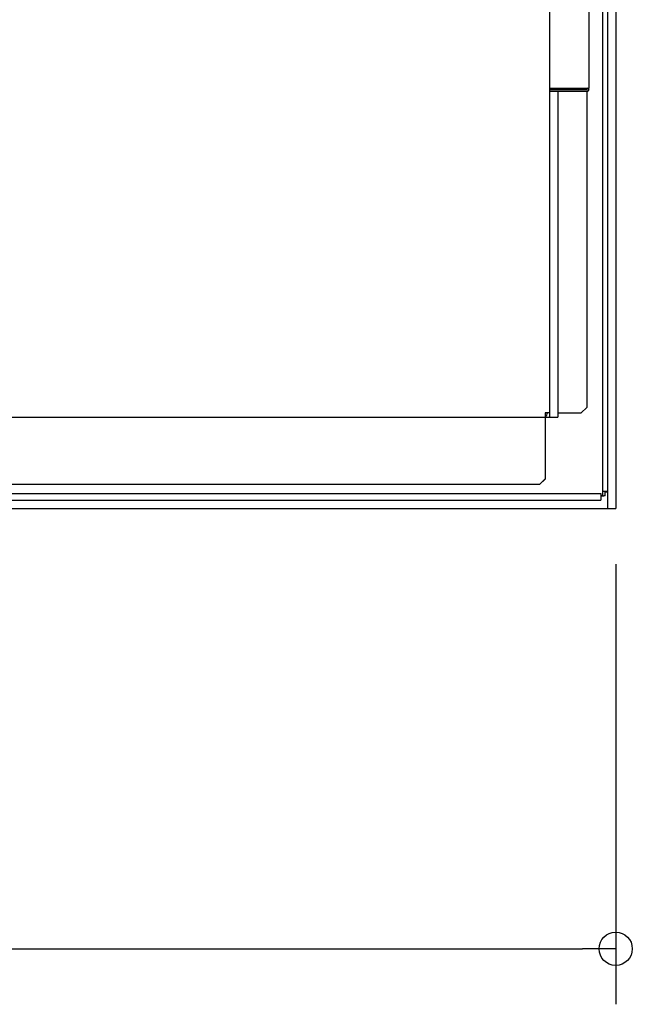
# Model space of a CAD drawing. Extents: x -936 to 1121, y -771 to 823.
# Drawn here: x 67 to 288, y -771 to -417 of the extents above; entities that cross this region are included whole.
import ezdxf

# ---------------------------------------------------------------- set-up
doc = ezdxf.new("R2010")
doc.units = 0
doc.header["$LTSCALE"] = 20
doc.header["$PDMODE"] = 3
doc.header["$PDSIZE"] = -2
doc.layers.get('DEFPOINTS').update_dxf_attribs({"linetype": 'CONTINUOUS'})
for name, color, linetype in [('DETAIL', 5, 'CONTINUOUS'), ('OUTLINE', 3, 'CONTINUOUS'), ('SIZE', 30, 'CONTINUOUS')]:
    doc.layers.add(name, color=color, linetype=linetype)

msp = doc.modelspace()

# ---------------------------------------------------------------- linework, layer by layer
at = {"layer": 'DEFPOINTS', "color": 30, "linetype": 'CONTINUOUS'}
for p in [(281.6, -592.87), (281.6, -592.87), (281.6, -751.45)]:
    msp.add_point(p, dxfattribs=at)
at = {"layer": 'DETAIL', "color": 5, "linetype": 'CONTINUOUS'}
for p, q in [((281.6, -94.77), (281.6, -592.87)), ((277, -586.66), (277, -96.68)), ((278.6, -95.99), (278.6, -592.87)), ((257.8, -101.6), (257.8, -560)), ((272, -441.5), (272, -164.5)), ((257.8, -441.5), (271.5, -441.5)), ((258, -442), (271.5, -442)), ((258, -442.5), (271.5, -442.5)), ((260.8, -442.5), (260.8, -560)), ((271.5, -442), (267, -442)), ((271.2, -442.5), (271.2, -556.47)), ((271.5, -441.5), (272, -441.5)), ((271.2, -556.47), (269.2, -558.47)), ((-260.8, -560), (260.8, -560)), ((257.8, -558.4), (256.2, -558.4)), ((256.2, -558.4), (256.2, -582.2)), ((260.8, -558.47), (269.2, -558.47)), ((224, -584.2), (-254.2, -584.2)), ((254.2, -584.2), (-254.2, -584.2)), ((224, -584.27), (-254.2, -584.27)), ((254.2, -584.27), (-254.2, -584.27)), ((254.2, -584.2), (256.2, -582.2)), ((254.2, -584.27), (256.2, -582.27)), ((254.2, -584.2), (254.2, -584.27)), ((256.2, -582.2), (256.2, -582.27)), ((-276.2, -587.46), (276.2, -587.46)), ((276.2, -587.46), (276.2, -589.42)), ((276.21, -588.34), (276.2, -588.34)), ((276.2, -588.34), (276.2, -588.34)), ((276.21, -588.41), (276.2, -588.41)), ((276.22, -588.34), (276.21, -588.34)), ((276.21, -588.34), (276.21, -588.34)), ((276.22, -588.41), (276.21, -588.41)), ((276.21, -588.41), (276.21, -588.41)), ((276.23, -588.34), (276.22, -588.34)), ((276.22, -588.34), (276.22, -588.34)), ((276.22, -588.34), (276.22, -588.34)), ((276.23, -588.41), (276.22, -588.41)), ((276.24, -588.34), (276.23, -588.34)), ((276.23, -588.34), (276.23, -588.34)), ((276.24, -588.41), (276.23, -588.41)), ((276.25, -588.34), (276.24, -588.34)), ((276.24, -588.34), (276.24, -588.34)), ((276.24, -588.34), (276.24, -588.34)), ((276.25, -588.41), (276.24, -588.41)), ((276.24, -588.41), (276.24, -588.41)), ((276.26, -588.34), (276.25, -588.34)), ((276.25, -588.34), (276.25, -588.34)), ((276.26, -588.41), (276.25, -588.41)), ((276.27, -588.34), (276.26, -588.34)), ((276.26, -588.34), (276.26, -588.34)), ((276.26, -588.34), (276.26, -588.34)), ((276.27, -588.41), (276.26, -588.41)), ((276.26, -588.41), (276.26, -588.41)), ((276.28, -588.34), (276.27, -588.34)), ((276.27, -588.34), (276.27, -588.34)), ((276.28, -588.41), (276.27, -588.41)), ((276.29, -588.34), (276.28, -588.34)), ((276.28, -588.34), (276.28, -588.34)), ((276.28, -588.34), (276.28, -588.34)), ((276.29, -588.41), (276.28, -588.41)), ((276.3, -588.34), (276.29, -588.34)), ((276.29, -588.34), (276.29, -588.34)), ((276.3, -588.41), (276.29, -588.41)), ((276.29, -588.41), (276.29, -588.41)), ((276.31, -588.34), (276.3, -588.34)), ((276.3, -588.34), (276.3, -588.34)), ((276.3, -588.34), (276.3, -588.34)), ((276.31, -588.41), (276.3, -588.41)), ((276.32, -588.34), (276.31, -588.34)), ((276.31, -588.34), (276.31, -588.34)), ((276.32, -588.41), (276.31, -588.41)), ((276.31, -588.41), (276.31, -588.41)), ((276.33, -588.34), (276.32, -588.34)), ((276.32, -588.34), (276.32, -588.34)), ((276.32, -588.34), (276.32, -588.34)), ((276.33, -588.41), (276.32, -588.41)), ((276.34, -588.34), (276.33, -588.34)), ((276.33, -588.34), (276.33, -588.34)), ((276.33, -588.34), (276.33, -588.34)), ((276.34, -588.41), (276.33, -588.41)), ((276.35, -588.34), (276.34, -588.34)), ((276.34, -588.34), (276.34, -588.34)), ((276.35, -588.41), (276.34, -588.41)), ((276.34, -588.41), (276.34, -588.41)), ((276.36, -588.34), (276.35, -588.34)), ((276.35, -588.34), (276.35, -588.34)), ((276.35, -588.34), (276.35, -588.34)), ((276.36, -588.41), (276.35, -588.41)), ((276.37, -588.34), (276.36, -588.34)), ((276.36, -588.34), (276.36, -588.34)), ((276.37, -588.41), (276.36, -588.41)), ((276.36, -588.41), (276.36, -588.41)), ((276.38, -588.33), (276.37, -588.33)), ((276.37, -588.33), (276.37, -588.33)), ((276.37, -588.33), (276.37, -588.34)), ((276.38, -588.41), (276.37, -588.41)), ((276.39, -588.33), (276.38, -588.33)), ((276.38, -588.33), (276.38, -588.33)), ((276.39, -588.41), (276.38, -588.41)), ((276.4, -588.33), (276.39, -588.33)), ((276.39, -588.33), (276.39, -588.33)), ((276.39, -588.33), (276.39, -588.33)), ((276.4, -588.41), (276.39, -588.41)), ((276.39, -588.41), (276.39, -588.41)), ((276.41, -588.33), (276.4, -588.33)), ((276.4, -588.33), (276.4, -588.33)), ((276.4, -588.33), (276.4, -588.33)), ((276.41, -588.41), (276.4, -588.41)), ((276.42, -588.33), (276.41, -588.33)), ((276.41, -588.33), (276.41, -588.33)), ((276.42, -588.41), (276.41, -588.41)), ((276.41, -588.41), (276.41, -588.41)), ((276.43, -588.33), (276.42, -588.33)), ((276.42, -588.33), (276.42, -588.33)), ((276.42, -588.33), (276.42, -588.33)), ((276.43, -588.41), (276.42, -588.41)), ((276.44, -588.33), (276.43, -588.33)), ((276.43, -588.33), (276.43, -588.33)), ((276.44, -588.4), (276.43, -588.41)), ((276.45, -588.33), (276.44, -588.33)), ((276.44, -588.33), (276.44, -588.33)), ((276.44, -588.33), (276.44, -588.33)), ((276.45, -588.4), (276.44, -588.4)), ((276.44, -588.4), (276.44, -588.4)), ((276.46, -588.33), (276.45, -588.33)), ((276.45, -588.33), (276.45, -588.33)), ((276.45, -588.33), (276.45, -588.33)), ((276.46, -588.4), (276.45, -588.4)), ((276.47, -588.33), (276.46, -588.33)), ((276.46, -588.33), (276.46, -588.33)), ((276.47, -588.4), (276.46, -588.4)), ((276.46, -588.4), (276.46, -588.4)), ((276.48, -588.33), (276.47, -588.33)), ((276.47, -588.33), (276.47, -588.33)), ((276.47, -588.33), (276.47, -588.33)), ((276.48, -588.4), (276.47, -588.4)), ((276.49, -588.33), (276.48, -588.33)), ((276.48, -588.33), (276.48, -588.33)), ((276.48, -588.33), (276.48, -588.33)), ((276.49, -588.4), (276.48, -588.4)), ((276.5, -588.33), (276.49, -588.33)), ((276.49, -588.33), (276.49, -588.33)), ((276.5, -588.4), (276.49, -588.4)), ((276.49, -588.4), (276.49, -588.4)), ((276.51, -588.33), (276.5, -588.33)), ((276.5, -588.33), (276.5, -588.33)), ((276.5, -588.33), (276.5, -588.33)), ((276.51, -588.4), (276.5, -588.4)), ((276.52, -588.33), (276.51, -588.33)), ((276.51, -588.33), (276.51, -588.33)), ((276.51, -588.33), (276.51, -588.33)), ((276.52, -588.4), (276.51, -588.4)), ((276.51, -588.4), (276.51, -588.4)), ((276.53, -588.33), (276.52, -588.33)), ((276.52, -588.33), (276.52, -588.33)), ((276.52, -588.33), (276.52, -588.33)), ((276.53, -588.4), (276.52, -588.4)), ((276.54, -588.33), (276.53, -588.33)), ((276.53, -588.33), (276.53, -588.33)), ((276.54, -588.4), (276.53, -588.4)), ((276.53, -588.4), (276.53, -588.4)), ((276.55, -588.33), (276.54, -588.33)), ((276.54, -588.33), (276.54, -588.33)), ((276.54, -588.33), (276.54, -588.33)), ((276.55, -588.4), (276.54, -588.4)), ((276.56, -588.33), (276.55, -588.33)), ((276.55, -588.33), (276.55, -588.33)), ((276.55, -588.33), (276.55, -588.33)), ((276.56, -588.4), (276.55, -588.4)), ((276.55, -588.4), (276.55, -588.4)), ((276.57, -588.33), (276.56, -588.33)), ((276.56, -588.33), (276.56, -588.33)), ((276.56, -588.33), (276.56, -588.33)), ((276.57, -588.4), (276.56, -588.4)), ((276.58, -588.33), (276.57, -588.33)), ((276.57, -588.33), (276.57, -588.33)), ((276.57, -588.33), (276.57, -588.33)), ((276.58, -588.4), (276.57, -588.4)), ((276.59, -588.33), (276.58, -588.33)), ((276.58, -588.33), (276.58, -588.33)), ((276.59, -588.4), (276.58, -588.4)), ((276.58, -588.4), (276.58, -588.4)), ((276.6, -588.33), (276.59, -588.33)), ((276.59, -588.33), (276.59, -588.33)), ((276.59, -588.33), (276.59, -588.33)), ((276.6, -588.4), (276.59, -588.4)), ((276.61, -588.33), (276.6, -588.33)), ((276.6, -588.33), (276.6, -588.33)), ((276.6, -588.33), (276.6, -588.33)), ((276.61, -588.4), (276.6, -588.4)), ((276.6, -588.4), (276.6, -588.4)), ((276.62, -588.33), (276.61, -588.33)), ((276.61, -588.33), (276.61, -588.33)), ((276.61, -588.33), (276.61, -588.33)), ((276.62, -588.4), (276.61, -588.4)), ((276.63, -588.33), (276.62, -588.33)), ((276.62, -588.33), (276.62, -588.33)), ((276.62, -588.33), (276.62, -588.33)), ((276.63, -588.4), (276.62, -588.4)), ((276.62, -588.4), (276.62, -588.4)), ((276.64, -588.33), (276.63, -588.33)), ((276.63, -588.33), (276.63, -588.33)), ((276.63, -588.33), (276.63, -588.33)), ((276.64, -588.4), (276.63, -588.4)), ((276.65, -588.32), (276.64, -588.32)), ((276.64, -588.32), (276.64, -588.32)), ((276.64, -588.32), (276.64, -588.33)), ((276.65, -588.4), (276.64, -588.4)), ((276.66, -588.32), (276.65, -588.32)), ((276.65, -588.32), (276.65, -588.32)), ((276.65, -588.32), (276.65, -588.32)), ((276.66, -588.4), (276.65, -588.4)), ((276.65, -588.4), (276.65, -588.4)), ((276.67, -588.32), (276.66, -588.32)), ((276.66, -588.32), (276.66, -588.32)), ((276.66, -588.32), (276.66, -588.32)), ((276.67, -588.4), (276.66, -588.4)), ((276.68, -588.32), (276.67, -588.32)), ((276.67, -588.32), (276.67, -588.32)), ((276.67, -588.32), (276.67, -588.32)), ((276.68, -588.4), (276.67, -588.4)), ((276.67, -588.4), (276.67, -588.4)), ((276.69, -588.32), (276.68, -588.32)), ((276.68, -588.32), (276.68, -588.32)), ((276.68, -588.32), (276.68, -588.32)), ((276.68, -588.32), (276.68, -588.32)), ((276.69, -588.4), (276.68, -588.4)), ((276.7, -588.32), (276.69, -588.32)), ((276.69, -588.32), (276.69, -588.32)), ((276.69, -588.32), (276.69, -588.32)), ((276.7, -588.4), (276.69, -588.4)), ((276.69, -588.4), (276.69, -588.4)), ((276.71, -588.32), (276.7, -588.32)), ((276.7, -588.32), (276.7, -588.32)), ((276.7, -588.32), (276.7, -588.32)), ((276.71, -588.4), (276.7, -588.4)), ((276.72, -588.32), (276.71, -588.32)), ((276.71, -588.32), (276.71, -588.32)), ((276.71, -588.32), (276.71, -588.32)), ((276.72, -588.4), (276.71, -588.4)), ((276.71, -588.4), (276.71, -588.4)), ((276.73, -588.32), (276.72, -588.32)), ((276.72, -588.32), (276.72, -588.32)), ((276.72, -588.32), (276.72, -588.32)), ((276.73, -588.4), (276.72, -588.4)), ((276.74, -588.32), (276.73, -588.32)), ((276.73, -588.32), (276.73, -588.32)), ((276.73, -588.32), (276.73, -588.32)), ((276.73, -588.32), (276.73, -588.32)), ((276.74, -588.4), (276.73, -588.4)), ((276.73, -588.4), (276.73, -588.4)), ((276.75, -588.32), (276.74, -588.32)), ((276.74, -588.32), (276.74, -588.32)), ((276.74, -588.32), (276.74, -588.32)), ((276.74, -588.32), (276.74, -588.32)), ((276.75, -588.4), (276.74, -588.4)), ((276.76, -588.32), (276.75, -588.32)), ((276.75, -588.32), (276.75, -588.32)), ((276.75, -588.32), (276.75, -588.32)), ((276.76, -588.4), (276.75, -588.4)), ((276.75, -588.4), (276.75, -588.4)), ((276.77, -588.32), (276.76, -588.32)), ((276.76, -588.32), (276.76, -588.32)), ((276.76, -588.32), (276.76, -588.32)), ((276.76, -588.32), (276.76, -588.32)), ((276.77, -588.4), (276.76, -588.4)), ((276.78, -588.31), (276.77, -588.32)), ((276.77, -588.32), (276.77, -588.32)), ((276.77, -588.32), (276.77, -588.32)), ((276.78, -588.4), (276.77, -588.4)), ((276.77, -588.4), (276.77, -588.4)), ((276.79, -588.31), (276.78, -588.31)), ((276.78, -588.31), (276.78, -588.31)), ((276.78, -588.31), (276.78, -588.31)), ((276.78, -588.31), (276.78, -588.31)), ((276.79, -588.4), (276.78, -588.4)), ((276.8, -588.31), (276.79, -588.31)), ((276.79, -588.31), (276.79, -588.31)), ((276.79, -588.31), (276.79, -588.31)), ((276.8, -588.4), (276.79, -588.4)), ((276.79, -588.4), (276.79, -588.4)), ((276.81, -588.31), (276.8, -588.31)), ((276.8, -588.31), (276.8, -588.31)), ((276.8, -588.31), (276.8, -588.31)), ((276.8, -588.31), (276.8, -588.31)), ((276.81, -588.4), (276.8, -588.4)), ((276.82, -588.31), (276.81, -588.31)), ((276.81, -588.31), (276.81, -588.31)), ((276.81, -588.31), (276.81, -588.31)), ((276.82, -588.4), (276.81, -588.4)), ((276.81, -588.4), (276.81, -588.4)), ((276.83, -588.31), (276.82, -588.31)), ((276.82, -588.31), (276.82, -588.31)), ((276.82, -588.31), (276.82, -588.31)), ((276.82, -588.31), (276.82, -588.31)), ((276.82, -588.31), (276.82, -588.31)), ((276.83, -588.39), (276.82, -588.4)), ((276.84, -588.31), (276.83, -588.31)), ((276.83, -588.31), (276.83, -588.31)), ((276.83, -588.31), (276.83, -588.31)), ((276.83, -588.31), (276.83, -588.31)), ((276.84, -588.39), (276.83, -588.39)), ((276.83, -588.39), (276.83, -588.39)), ((276.85, -588.31), (276.84, -588.31)), ((276.84, -588.31), (276.84, -588.31)), ((276.84, -588.31), (276.84, -588.31)), ((276.84, -588.31), (276.84, -588.31)), ((276.85, -588.39), (276.84, -588.39)), ((276.86, -588.31), (276.85, -588.31)), ((276.85, -588.31), (276.85, -588.31)), ((276.85, -588.31), (276.85, -588.31)), ((276.85, -588.31), (276.85, -588.31)), ((276.85, -588.31), (276.85, -588.31)), ((276.86, -588.39), (276.85, -588.39)), ((276.85, -588.39), (276.85, -588.39)), ((276.87, -588.31), (276.86, -588.31)), ((276.86, -588.31), (276.86, -588.31)), ((276.86, -588.31), (276.86, -588.31)), ((276.86, -588.31), (276.86, -588.31)), ((276.87, -588.39), (276.86, -588.39)), ((276.88, -588.3), (276.87, -588.3)), ((276.87, -588.3), (276.87, -588.3)), ((276.87, -588.3), (276.87, -588.31)), ((276.87, -588.31), (276.87, -588.31)), ((276.88, -588.39), (276.87, -588.39)), ((276.87, -588.39), (276.87, -588.39)), ((276.89, -588.3), (276.88, -588.3)), ((276.88, -588.3), (276.88, -588.3)), ((276.88, -588.3), (276.88, -588.3)), ((276.88, -588.3), (276.88, -588.3)), ((276.88, -588.3), (276.88, -588.3)), ((276.89, -588.39), (276.88, -588.39)), ((276.9, -588.3), (276.89, -588.3)), ((276.89, -588.3), (276.89, -588.3)), ((276.89, -588.3), (276.89, -588.3)), ((276.89, -588.3), (276.89, -588.3)), ((276.89, -588.3), (276.89, -588.3)), ((276.9, -588.39), (276.89, -588.39)), ((276.89, -588.39), (276.89, -588.39)), ((276.91, -588.3), (276.9, -588.3)), ((276.9, -588.3), (276.9, -588.3)), ((276.9, -588.3), (276.9, -588.3)), ((276.9, -588.3), (276.9, -588.3)), ((276.9, -588.3), (276.9, -588.3)), ((276.9, -588.3), (276.9, -588.3)), ((276.91, -588.39), (276.9, -588.39)), ((276.92, -588.3), (276.91, -588.3)), ((276.91, -588.3), (276.91, -588.3)), ((276.91, -588.3), (276.91, -588.3)), ((276.91, -588.3), (276.91, -588.3)), ((276.91, -588.3), (276.91, -588.3)), ((276.91, -588.3), (276.91, -588.3)), ((276.91, -588.3), (276.91, -588.3)), ((276.92, -588.39), (276.91, -588.39)), ((276.91, -588.39), (276.91, -588.39)), ((276.93, -588.29), (276.92, -588.3)), ((276.92, -588.3), (276.92, -588.3)), ((276.92, -588.3), (276.92, -588.3)), ((276.92, -588.3), (276.92, -588.3)), ((276.92, -588.3), (276.92, -588.3)), ((276.92, -588.3), (276.92, -588.3)), ((276.93, -588.39), (276.92, -588.39)), ((276.94, -588.29), (276.93, -588.29)), ((276.93, -588.29), (276.93, -588.29)), ((276.93, -588.29), (276.93, -588.29)), ((276.93, -588.29), (276.93, -588.29)), ((276.93, -588.29), (276.93, -588.29)), ((276.93, -588.29), (276.93, -588.29)), ((276.94, -588.39), (276.93, -588.39)), ((276.93, -588.39), (276.93, -588.39)), ((276.95, -588.29), (276.94, -588.29)), ((276.94, -588.29), (276.94, -588.29)), ((276.94, -588.29), (276.94, -588.29)), ((276.94, -588.29), (276.94, -588.29)), ((276.94, -588.29), (276.94, -588.29)), ((276.95, -588.39), (276.94, -588.39)), ((276.96, -588.29), (276.95, -588.29)), ((276.95, -588.29), (276.95, -588.29)), ((276.95, -588.29), (276.95, -588.29)), ((276.95, -588.29), (276.95, -588.29)), ((276.95, -588.29), (276.95, -588.29)), ((276.96, -588.39), (276.95, -588.39)), ((276.95, -588.39), (276.95, -588.39)), ((276.97, -588.29), (276.96, -588.29)), ((276.96, -588.29), (276.96, -588.29)), ((276.96, -588.29), (276.96, -588.29)), ((276.96, -588.29), (276.96, -588.29)), ((276.96, -588.29), (276.96, -588.29)), ((276.96, -588.29), (276.96, -588.29)), ((276.97, -588.39), (276.96, -588.39)), ((276.96, -588.39), (276.96, -588.39)), ((276.98, -588.29), (276.97, -588.29)), ((276.97, -588.29), (276.97, -588.29)), ((276.97, -588.29), (276.97, -588.29)), ((276.97, -588.29), (276.97, -588.29)), ((276.97, -588.29), (276.97, -588.29)), ((276.98, -588.39), (276.97, -588.39)), ((276.99, -588.28), (276.98, -588.28)), ((276.98, -588.28), (276.98, -588.28)), ((276.98, -588.28), (276.98, -588.28)), ((276.98, -588.28), (276.98, -588.29)), ((276.98, -588.29), (276.98, -588.29)), ((276.98, -588.29), (276.98, -588.29)), ((276.99, -588.39), (276.98, -588.39)), ((276.98, -588.39), (276.98, -588.39)), ((277, -588.28), (276.99, -588.28)), ((276.99, -588.28), (276.99, -588.28)), ((276.99, -588.28), (276.99, -588.28)), ((276.99, -588.28), (276.99, -588.28)), ((276.99, -588.28), (276.99, -588.28)), ((276.99, -588.28), (276.99, -588.28)), ((276.99, -588.28), (276.99, -588.28)), ((277, -588.39), (276.99, -588.39)), ((276.99, -588.39), (276.99, -588.39)), ((277, -586.66), (277, -586.65)), ((277, -586.65), (277, -586.65)), ((277, -586.65), (277, -586.65)), ((277, -586.65), (277.01, -586.65)), ((277, -586.66), (277, -586.66)), ((277, -586.66), (277, -586.66)), ((277, -586.66), (277, -586.66)), ((277, -586.66), (277, -586.66)), ((277, -586.66), (277, -586.66)), ((277, -588.27), (277, -586.66)), ((277, -588.27), (277, -588.27)), ((277, -588.27), (277, -588.27)), ((277, -588.27), (277, -588.27)), ((277, -588.27), (277, -588.27)), ((277, -588.27), (277, -588.27)), ((277, -588.27), (277, -588.27)), ((277, -588.27), (277, -588.28)), ((277, -588.28), (277, -588.28)), ((277, -588.28), (277, -588.28)), ((277.01, -588.39), (277, -588.39)), ((277.01, -586.65), (277.01, -586.65)), ((277.01, -586.65), (277.01, -586.65)), ((277.01, -586.65), (277.01, -586.65)), ((277.01, -586.65), (277.01, -586.65)), ((277.01, -586.65), (277.01, -586.65)), ((277.01, -586.65), (277.01, -586.65)), ((277.01, -586.65), (277.02, -586.65)), ((277.02, -588.39), (277.01, -588.39)), ((277.01, -588.39), (277.01, -588.39)), ((277.02, -586.65), (277.02, -586.64)), ((277.02, -586.64), (277.02, -586.64)), ((277.02, -586.64), (277.02, -586.64)), ((277.02, -586.64), (277.02, -586.64)), ((277.02, -586.64), (277.02, -586.64)), ((277.02, -586.64), (277.03, -586.64)), ((277.03, -588.39), (277.02, -588.39)), ((277.02, -588.39), (277.02, -588.39)), ((277.03, -586.64), (277.03, -586.64)), ((277.03, -586.64), (277.03, -586.64)), ((277.03, -586.64), (277.03, -586.64)), ((277.03, -586.64), (277.04, -586.64)), ((277.04, -588.39), (277.03, -588.39)), ((277.04, -586.64), (277.04, -586.64)), ((277.04, -586.64), (277.04, -586.64)), ((277.04, -586.64), (277.04, -586.64)), ((277.04, -586.64), (277.04, -586.64)), ((277.04, -586.64), (277.05, -586.64)), ((277.05, -588.38), (277.04, -588.39)), ((277.04, -588.39), (277.04, -588.39)), ((277.05, -586.64), (277.05, -586.64)), ((277.05, -586.64), (277.05, -586.64)), ((277.05, -586.64), (277.05, -586.64)), ((277.05, -586.64), (277.05, -586.64)), ((277.05, -586.64), (277.06, -586.64)), ((277.06, -588.38), (277.05, -588.38)), ((277.05, -588.38), (277.05, -588.38)), ((277.06, -586.64), (277.06, -586.64)), ((277.06, -586.64), (277.06, -586.64)), ((277.06, -586.64), (277.06, -586.64)), ((277.06, -586.64), (277.06, -586.64)), ((277.06, -586.64), (277.07, -586.64)), ((277.07, -588.38), (277.06, -588.38)), ((277.07, -586.64), (277.07, -586.63)), ((277.07, -586.63), (277.08, -586.63)), ((277.07, -586.64), (277.07, -586.64)), ((277.07, -586.64), (277.07, -586.64)), ((277.08, -588.38), (277.07, -588.38)), ((277.07, -588.38), (277.07, -588.38)), ((277.08, -586.63), (277.08, -586.63)), ((277.08, -586.63), (277.08, -586.63)), ((277.08, -586.63), (277.08, -586.63)), ((277.08, -586.63), (277.08, -586.63)), ((277.08, -586.63), (277.08, -586.63)), ((277.08, -586.63), (277.09, -586.63)), ((277.09, -588.38), (277.08, -588.38)), ((277.09, -586.63), (277.09, -586.63)), ((277.09, -586.63), (277.09, -586.63)), ((277.09, -586.63), (277.09, -586.63)), ((277.09, -586.63), (277.09, -586.63)), ((277.09, -586.63), (277.1, -586.63)), ((277.1, -588.38), (277.09, -588.38)), ((277.09, -588.38), (277.09, -588.38)), ((277.1, -586.63), (277.1, -586.63)), ((277.1, -586.63), (277.1, -586.63)), ((277.1, -586.63), (277.1, -586.63)), ((277.1, -586.63), (277.1, -586.63)), ((277.1, -586.63), (277.1, -586.63)), ((277.1, -586.63), (277.11, -586.63)), ((277.11, -588.38), (277.1, -588.38)), ((277.1, -588.38), (277.1, -588.38)), ((277.11, -586.63), (277.11, -586.63)), ((277.11, -586.63), (277.11, -586.63)), ((277.11, -586.63), (277.11, -586.63)), ((277.11, -586.63), (277.11, -586.63)), ((277.11, -586.63), (277.11, -586.63)), ((277.11, -586.63), (277.12, -586.63)), ((277.12, -588.38), (277.11, -588.38)), ((277.12, -586.63), (277.12, -586.63)), ((277.12, -586.63), (277.12, -586.63)), ((277.12, -586.63), (277.12, -586.63)), ((277.12, -586.63), (277.12, -586.63)), ((277.12, -586.63), (277.13, -586.63)), ((277.13, -588.38), (277.12, -588.38)), ((277.12, -588.38), (277.12, -588.38)), ((277.13, -586.63), (277.13, -586.62)), ((277.13, -586.62), (277.13, -586.62)), ((277.13, -586.62), (277.13, -586.62)), ((277.13, -586.62), (277.14, -586.62)), ((277.14, -588.38), (277.13, -588.38)), ((277.13, -588.38), (277.13, -588.38)), ((277.14, -586.62), (277.14, -586.62)), ((277.14, -586.62), (277.14, -586.62)), ((277.14, -586.62), (277.14, -586.62)), ((277.14, -586.62), (277.15, -586.62)), ((277.15, -588.38), (277.14, -588.38)), ((277.15, -586.62), (277.15, -586.62)), ((277.15, -586.62), (277.15, -586.62)), ((277.15, -586.62), (277.15, -586.62)), ((277.15, -586.62), (277.16, -586.62)), ((277.16, -588.38), (277.15, -588.38)), ((277.15, -588.38), (277.15, -588.38)), ((277.16, -586.62), (277.16, -586.62)), ((277.16, -586.62), (277.16, -586.62)), ((277.16, -586.62), (277.16, -586.62)), ((277.16, -586.62), (277.17, -586.62)), ((277.17, -588.38), (277.16, -588.38)), ((277.16, -588.38), (277.16, -588.38)), ((277.17, -586.62), (277.17, -586.62)), ((277.17, -586.62), (277.17, -586.62)), ((277.17, -586.62), (277.17, -586.62)), ((277.17, -586.62), (277.18, -586.62)), ((277.18, -588.38), (277.17, -588.38)), ((277.17, -588.38), (277.17, -588.38)), ((277.18, -586.62), (277.18, -586.62)), ((277.18, -586.62), (277.18, -586.62)), ((277.18, -586.62), (277.19, -586.62)), ((277.19, -588.38), (277.18, -588.38)), ((277.18, -588.38), (277.18, -588.38)), ((277.19, -586.62), (277.19, -586.62)), ((277.19, -586.62), (277.19, -586.62)), ((277.19, -586.62), (277.19, -586.62)), ((277.19, -586.62), (277.2, -586.62)), ((277.2, -588.38), (277.19, -588.38)), ((277.2, -586.62), (277.2, -586.62)), ((277.2, -586.62), (277.2, -586.62)), ((277.2, -586.62), (277.2, -586.62)), ((277.2, -586.62), (277.21, -586.62)), ((277.21, -588.38), (277.2, -588.38)), ((277.2, -588.38), (277.2, -588.38)), ((277.21, -586.62), (277.21, -586.62)), ((277.21, -586.62), (277.21, -586.62)), ((277.21, -586.62), (277.21, -586.62)), ((277.21, -586.62), (277.22, -586.62)), ((277.22, -588.37), (277.21, -588.37)), ((277.21, -588.37), (277.21, -588.38)), ((277.22, -586.62), (277.22, -586.61)), ((277.22, -586.61), (277.22, -586.61)), ((277.22, -586.61), (277.23, -586.61)), ((277.23, -588.37), (277.22, -588.37)), ((277.22, -588.37), (277.22, -588.37)), ((277.23, -586.61), (277.23, -586.61)), ((277.23, -586.61), (277.23, -586.61)), ((277.23, -586.61), (277.24, -586.61)), ((277.24, -588.37), (277.23, -588.37)), ((277.23, -588.37), (277.23, -588.37)), ((277.24, -586.61), (277.24, -586.61)), ((277.24, -586.61), (277.24, -586.61)), ((277.24, -586.61), (277.25, -586.61)), ((277.25, -588.37), (277.24, -588.37)), ((277.24, -588.37), (277.24, -588.37)), ((277.25, -586.61), (277.25, -586.61)), ((277.25, -586.61), (277.25, -586.61)), ((277.25, -586.61), (277.26, -586.61)), ((277.26, -588.37), (277.25, -588.37)), ((277.26, -586.61), (277.26, -586.61)), ((277.26, -586.61), (277.26, -586.61)), ((277.26, -586.61), (277.27, -586.61)), ((277.27, -588.37), (277.26, -588.37)), ((277.26, -588.37), (277.26, -588.37)), ((277.27, -586.61), (277.27, -586.61)), ((277.27, -586.61), (277.27, -586.61)), ((277.27, -586.61), (277.27, -586.61)), ((277.27, -586.61), (277.28, -586.61)), ((277.28, -588.37), (277.27, -588.37)), ((277.27, -588.37), (277.27, -588.37)), ((277.28, -586.61), (277.28, -586.61)), ((277.28, -586.61), (277.28, -586.61)), ((277.28, -586.61), (277.29, -586.61)), ((277.29, -588.37), (277.28, -588.37)), ((277.28, -588.37), (277.28, -588.37)), ((277.29, -586.61), (277.29, -586.61)), ((277.29, -586.61), (277.29, -586.61)), ((277.29, -586.61), (277.3, -586.61)), ((277.3, -588.37), (277.29, -588.37)), ((277.29, -588.37), (277.29, -588.37)), ((277.3, -586.61), (277.3, -586.61)), ((277.3, -586.61), (277.3, -586.61)), ((277.3, -586.61), (277.31, -586.61)), ((277.31, -588.37), (277.3, -588.37)), ((277.3, -588.37), (277.3, -588.37)), ((277.31, -586.61), (277.31, -586.61)), ((277.31, -586.61), (277.31, -586.61)), ((277.31, -586.61), (277.31, -586.61)), ((277.31, -586.61), (277.32, -586.61)), ((277.32, -588.37), (277.31, -588.37)), ((277.32, -586.61), (277.32, -586.61)), ((277.32, -586.61), (277.32, -586.61)), ((277.32, -586.61), (277.33, -586.61)), ((277.33, -588.37), (277.32, -588.37)), ((277.32, -588.37), (277.32, -588.37)), ((277.33, -586.61), (277.33, -586.61)), ((277.33, -586.61), (277.34, -586.61)), ((277.34, -588.36), (277.33, -588.37)), ((277.33, -588.37), (277.33, -588.37)), ((277.34, -586.61), (277.34, -586.61)), ((277.34, -586.61), (277.34, -586.61)), ((277.34, -586.61), (277.35, -586.61)), ((277.35, -588.36), (277.34, -588.36)), ((277.34, -588.36), (277.34, -588.36)), ((277.35, -586.61), (277.36, -586.6)), ((277.35, -586.61), (277.35, -586.61)), ((277.35, -586.61), (277.35, -586.61)), ((277.36, -588.36), (277.35, -588.36)), ((277.35, -588.36), (277.35, -588.36)), ((277.35, -588.36), (277.35, -588.36)), ((277.36, -586.6), (277.36, -586.6)), ((277.36, -586.6), (277.36, -586.6)), ((277.36, -586.6), (277.37, -586.6)), ((277.37, -588.36), (277.36, -588.36)), ((277.36, -588.36), (277.36, -588.36)), ((277.37, -586.6), (277.37, -586.6)), ((277.37, -586.6), (277.38, -586.6)), ((277.38, -588.36), (277.37, -588.36)), ((277.37, -588.36), (277.37, -588.36)), ((277.38, -586.6), (277.38, -586.6)), ((277.38, -586.6), (277.38, -586.6)), ((277.38, -586.6), (277.39, -586.6)), ((277.39, -588.36), (277.38, -588.36)), ((277.38, -588.36), (277.38, -588.36)), ((277.39, -586.6), (277.39, -586.6)), ((277.39, -586.6), (277.39, -586.6)), ((277.39, -586.6), (277.4, -586.6)), ((277.4, -588.36), (277.39, -588.36)), ((277.39, -588.36), (277.39, -588.36)), ((277.4, -586.6), (277.4, -586.6)), ((277.4, -586.6), (277.4, -586.6)), ((277.4, -586.6), (277.41, -586.6)), ((277.41, -588.36), (277.4, -588.36)), ((277.4, -588.36), (277.4, -588.36)), ((277.41, -586.6), (277.41, -586.6)), ((277.41, -586.6), (277.41, -586.6)), ((277.41, -586.6), (277.42, -586.6)), ((277.42, -588.36), (277.41, -588.36)), ((277.41, -588.36), (277.41, -588.36)), ((277.41, -588.36), (277.41, -588.36)), ((277.42, -586.6), (277.42, -586.6)), ((277.42, -586.6), (277.43, -586.6)), ((277.43, -588.36), (277.42, -588.36)), ((277.42, -588.36), (277.42, -588.36)), ((277.43, -586.6), (277.43, -586.6)), ((277.43, -586.6), (277.43, -586.6)), ((277.43, -586.6), (277.44, -586.6)), ((277.44, -588.35), (277.43, -588.36)), ((277.43, -588.36), (277.43, -588.36)), ((277.44, -586.6), (277.44, -586.6)), ((277.44, -586.6), (277.44, -586.6)), ((277.44, -586.6), (277.45, -586.6)), ((277.45, -588.35), (277.44, -588.35)), ((277.44, -588.35), (277.44, -588.35)), ((277.45, -586.6), (277.45, -586.6)), ((277.45, -586.6), (277.46, -586.6)), ((277.46, -588.35), (277.45, -588.35)), ((277.45, -588.35), (277.45, -588.35)), ((277.46, -586.6), (277.46, -586.6)), ((277.46, -586.6), (277.46, -586.6)), ((277.46, -586.6), (277.47, -586.6)), ((277.47, -588.35), (277.46, -588.35)), ((277.46, -588.35), (277.46, -588.35)), ((277.47, -586.6), (277.47, -586.6)), ((277.47, -586.6), (277.47, -586.6)), ((277.47, -586.6), (277.48, -586.6)), ((277.48, -588.35), (277.47, -588.35)), ((277.47, -588.35), (277.47, -588.35)), ((277.48, -586.6), (277.48, -586.6)), ((277.48, -586.6), (277.49, -586.6)), ((277.49, -588.35), (277.48, -588.35)), ((277.48, -588.35), (277.48, -588.35)), ((277.49, -586.6), (277.49, -586.6)), ((277.49, -586.6), (277.49, -586.6)), ((277.49, -586.6), (277.5, -586.6)), ((277.5, -588.35), (277.49, -588.35)), ((277.49, -588.35), (277.49, -588.35)), ((277.49, -588.35), (277.49, -588.35)), ((277.5, -586.6), (277.5, -586.6)), ((277.5, -586.6), (277.51, -586.6)), ((277.51, -588.35), (277.5, -588.35)), ((277.5, -588.35), (277.5, -588.35)), ((277.51, -586.6), (277.51, -586.6)), ((277.51, -586.6), (277.51, -586.6)), ((277.51, -586.6), (277.52, -586.6)), ((277.52, -588.35), (277.51, -588.35)), ((277.51, -588.35), (277.51, -588.35)), ((277.51, -588.35), (277.51, -588.35)), ((277.52, -586.6), (277.52, -586.6)), ((277.52, -586.6), (277.53, -586.6)), ((277.53, -588.35), (277.52, -588.35)), ((277.52, -588.35), (277.52, -588.35)), ((277.53, -586.6), (277.53, -586.6)), ((277.53, -586.6), (277.53, -586.6)), ((277.53, -586.6), (277.54, -586.6)), ((277.54, -588.34), (277.53, -588.34)), ((277.53, -588.34), (277.53, -588.34)), ((277.53, -588.34), (277.53, -588.35)), ((277.54, -586.6), (277.54, -586.6)), ((277.54, -586.6), (277.55, -586.6)), ((277.55, -588.34), (277.54, -588.34)), ((277.54, -588.34), (277.54, -588.34)), ((277.54, -588.34), (277.54, -588.34)), ((277.55, -586.6), (277.55, -586.6)), ((277.55, -586.6), (277.55, -586.6)), ((277.55, -586.6), (277.56, -586.6)), ((277.56, -588.34), (277.55, -588.34)), ((277.55, -588.34), (277.55, -588.34)), ((277.56, -586.6), (277.56, -586.6)), ((277.56, -586.6), (277.57, -586.6)), ((277.57, -588.34), (277.56, -588.34)), ((277.56, -588.34), (277.56, -588.34)), ((277.56, -588.34), (277.56, -588.34)), ((277.57, -586.6), (277.57, -586.6)), ((277.57, -586.6), (277.57, -586.6)), ((277.57, -586.6), (277.58, -586.6)), ((277.58, -588.34), (277.57, -588.34)), ((277.57, -588.34), (277.57, -588.34)), ((277.57, -588.34), (277.57, -588.34)), ((277.58, -586.6), (277.58, -586.6)), ((277.58, -586.6), (277.59, -586.6)), ((277.59, -588.34), (277.58, -588.34)), ((277.58, -588.34), (277.58, -588.34)), ((277.59, -586.6), (277.59, -586.6)), ((277.59, -586.6), (277.59, -586.6)), ((277.59, -586.6), (277.6, -586.6)), ((277.6, -588.34), (277.59, -588.34)), ((277.59, -588.34), (277.59, -588.34)), ((277.59, -588.34), (277.59, -588.34)), ((277.6, -586.6), (277.6, -586.6)), ((277.6, -586.6), (277.61, -586.6)), ((277.61, -588.33), (277.6, -588.33)), ((277.6, -588.33), (277.6, -588.33)), ((277.6, -588.33), (277.6, -588.34)), ((277.61, -586.6), (277.61, -586.6)), ((277.61, -586.6), (277.61, -586.6)), ((277.61, -586.6), (277.62, -586.6)), ((277.62, -588.33), (277.61, -588.33)), ((277.61, -588.33), (277.61, -588.33)), ((277.62, -586.6), (277.62, -586.6)), ((277.62, -586.6), (277.63, -586.6)), ((277.63, -588.33), (277.62, -588.33)), ((277.62, -588.33), (277.62, -588.33)), ((277.62, -588.33), (277.62, -588.33)), ((277.63, -586.6), (277.63, -586.6)), ((277.63, -586.6), (277.63, -586.6)), ((277.63, -586.6), (277.64, -586.59)), ((277.64, -588.33), (277.63, -588.33)), ((277.63, -588.33), (277.63, -588.33)), ((277.63, -588.33), (277.63, -588.33)), ((277.63, -588.33), (277.63, -588.33)), ((277.64, -586.59), (277.64, -586.59)), ((277.64, -586.59), (277.65, -586.59)), ((277.65, -588.33), (277.64, -588.33)), ((277.64, -588.33), (277.64, -588.33)), ((277.64, -588.33), (277.64, -588.33)), ((277.64, -588.33), (277.64, -588.33)), ((277.65, -586.59), (277.65, -586.59)), ((277.65, -586.59), (277.66, -586.59)), ((277.66, -588.32), (277.65, -588.32)), ((277.65, -588.32), (277.65, -588.32)), ((277.65, -588.32), (277.65, -588.33)), ((277.65, -588.33), (277.65, -588.33)), ((277.66, -586.59), (277.66, -586.59)), ((277.66, -586.59), (277.66, -586.59)), ((277.66, -586.59), (277.67, -586.59)), ((277.67, -588.32), (277.66, -588.32)), ((277.66, -588.32), (277.66, -588.32)), ((277.66, -588.32), (277.66, -588.32)), ((277.66, -588.32), (277.66, -588.32)), ((277.67, -586.59), (277.67, -586.59)), ((277.67, -586.59), (277.68, -586.59)), ((277.68, -588.32), (277.67, -588.32)), ((277.67, -588.32), (277.67, -588.32)), ((277.67, -588.32), (277.67, -588.32)), ((277.67, -588.32), (277.67, -588.32)), ((277.68, -586.59), (277.68, -586.59)), ((277.68, -586.59), (277.68, -586.59)), ((277.68, -586.59), (277.69, -586.59)), ((277.69, -588.32), (277.68, -588.32)), ((277.68, -588.32), (277.68, -588.32)), ((277.68, -588.32), (277.68, -588.32)), ((277.69, -586.59), (277.69, -586.59)), ((277.69, -586.59), (277.7, -586.59)), ((277.7, -588.31), (277.69, -588.32)), ((277.69, -588.32), (277.69, -588.32)), ((277.69, -588.32), (277.69, -588.32)), ((277.69, -588.32), (277.69, -588.32)), ((277.7, -586.59), (277.7, -586.59)), ((277.7, -586.59), (277.71, -586.59)), ((277.71, -588.31), (277.7, -588.31)), ((277.7, -588.31), (277.7, -588.31)), ((277.7, -588.31), (277.7, -588.31)), ((277.71, -586.59), (277.71, -586.59)), ((277.71, -586.59), (277.71, -586.59)), ((277.71, -586.59), (277.72, -586.59)), ((277.72, -588.31), (277.71, -588.31)), ((277.71, -588.31), (277.71, -588.31)), ((277.71, -588.31), (277.71, -588.31)), ((277.72, -586.59), (277.72, -586.59)), ((277.72, -586.59), (277.73, -586.59)), ((277.73, -588.31), (277.72, -588.31)), ((277.72, -588.31), (277.72, -588.31)), ((277.72, -588.31), (277.72, -588.31)), ((277.72, -588.31), (277.72, -588.31)), ((277.73, -586.59), (277.73, -586.59)), ((277.73, -586.59), (277.73, -586.59)), ((277.73, -586.59), (277.74, -586.59)), ((277.74, -588.31), (277.73, -588.31)), ((277.73, -588.31), (277.73, -588.31)), ((277.73, -588.31), (277.73, -588.31)), ((277.74, -586.59), (277.74, -586.59)), ((277.74, -586.59), (277.75, -586.59)), ((277.75, -588.3), (277.74, -588.31)), ((277.74, -588.31), (277.74, -588.31)), ((277.74, -588.31), (277.74, -588.31)), ((277.75, -586.59), (277.75, -586.59)), ((277.75, -586.59), (277.76, -586.59)), ((277.76, -588.3), (277.75, -588.3)), ((277.75, -588.3), (277.75, -588.3)), ((277.75, -588.3), (277.75, -588.3)), ((277.76, -586.59), (277.76, -586.59)), ((277.76, -586.59), (277.76, -586.59)), ((277.76, -586.59), (277.77, -586.59)), ((277.77, -588.3), (277.76, -588.3)), ((277.76, -588.3), (277.76, -588.3)), ((277.76, -588.3), (277.76, -588.3)), ((277.76, -588.3), (277.76, -588.3)), ((277.77, -586.59), (277.77, -586.59)), ((277.77, -586.59), (277.78, -586.59)), ((277.78, -588.3), (277.77, -588.3)), ((277.77, -588.3), (277.77, -588.3)), ((277.77, -588.3), (277.77, -588.3)), ((277.78, -586.59), (277.78, -586.59)), ((277.78, -586.59), (277.79, -586.59)), ((277.79, -588.29), (277.78, -588.29)), ((277.78, -588.29), (277.78, -588.29)), ((277.78, -588.29), (277.78, -588.29)), ((277.78, -588.29), (277.78, -588.3)), ((277.78, -588.3), (277.78, -588.3)), ((277.79, -586.59), (277.79, -586.59)), ((277.79, -586.59), (277.79, -586.59)), ((277.79, -586.59), (277.8, -586.59)), ((277.8, -588.28), (277.79, -588.28)), ((277.79, -588.28), (277.79, -588.29)), ((277.79, -588.29), (277.79, -588.29)), ((277.79, -588.29), (277.79, -588.29)), ((277.79, -588.29), (277.79, -588.29)), ((277.8, -586.59), (277.8, -586.59)), ((277.8, -586.59), (277.81, -586.59)), ((277.8, -586.66), (277.8, -587.03)), ((277.8, -588.27), (277.8, -586.66)), ((278.6, -587.03), (277.8, -587.03)), ((277.8, -588.27), (277.8, -588.27)), ((277.8, -588.27), (277.8, -588.27)), ((277.8, -588.27), (277.8, -588.27)), ((277.8, -588.27), (277.8, -588.28)), ((277.8, -588.28), (277.8, -588.28)), ((277.8, -588.28), (277.8, -588.28)), ((277.8, -588.28), (277.8, -588.28)), ((277.81, -586.59), (277.81, -586.59)), ((277.81, -586.59), (277.81, -586.59)), ((277.81, -586.59), (277.82, -586.59)), ((277.82, -586.59), (277.82, -586.59)), ((277.82, -586.59), (277.83, -586.59)), ((277.83, -586.59), (277.83, -586.59)), ((277.83, -586.59), (277.84, -586.59)), ((277.84, -586.59), (277.84, -586.59)), ((277.84, -586.59), (277.84, -586.59)), ((277.84, -586.59), (277.85, -586.59)), ((277.85, -586.59), (277.85, -586.59)), ((277.85, -586.59), (277.86, -586.59)), ((277.86, -586.59), (277.86, -586.59)), ((277.86, -586.59), (277.87, -586.59)), ((277.87, -586.59), (277.88, -586.59)), ((277.87, -586.59), (277.87, -586.59)), ((277.87, -586.59), (277.87, -586.59)), ((277.88, -586.59), (277.88, -586.59)), ((277.88, -586.59), (277.89, -586.59)), ((277.89, -586.59), (277.89, -586.59)), ((277.89, -586.59), (277.89, -586.59)), ((277.89, -586.59), (277.9, -586.59)), ((277.9, -586.59), (277.9, -586.59)), ((277.9, -586.59), (277.91, -586.59)), ((277.91, -586.59), (277.91, -586.59)), ((277.91, -586.59), (277.92, -586.59)), ((277.92, -586.59), (277.92, -586.59)), ((277.92, -586.59), (277.92, -586.59)), ((277.92, -586.59), (277.93, -586.59)), ((277.93, -586.59), (277.93, -586.59)), ((277.93, -586.59), (277.94, -586.59)), ((277.94, -586.59), (277.94, -586.59)), ((277.94, -586.59), (277.94, -586.59)), ((277.94, -586.59), (277.95, -586.59)), ((277.95, -586.59), (277.95, -586.59)), ((277.95, -586.59), (277.96, -586.59)), ((277.96, -586.59), (277.96, -586.59)), ((277.96, -586.59), (277.97, -586.6)), ((277.97, -586.6), (277.97, -586.6)), ((277.97, -586.6), (277.97, -586.6)), ((277.97, -586.6), (277.98, -586.6)), ((277.98, -586.6), (277.98, -586.6)), ((277.98, -586.6), (277.99, -586.6)), ((277.99, -586.6), (277.99, -586.6)), ((277.99, -586.6), (277.99, -586.6)), ((277.99, -586.6), (278, -586.6)), ((278, -586.6), (278, -586.6)), ((278, -586.6), (278.01, -586.6)), ((278.01, -586.6), (278.01, -586.6)), ((278.01, -586.6), (278.01, -586.6)), ((278.01, -586.6), (278.02, -586.6)), ((278.02, -586.6), (278.02, -586.6)), ((278.02, -586.6), (278.03, -586.6)), ((278.03, -586.6), (278.03, -586.6)), ((278.03, -586.6), (278.03, -586.6)), ((278.03, -586.6), (278.04, -586.6)), ((278.04, -586.6), (278.04, -586.6)), ((278.04, -586.6), (278.05, -586.6)), ((278.05, -586.6), (278.05, -586.6)), ((278.05, -586.6), (278.05, -586.6)), ((278.05, -586.6), (278.06, -586.6)), ((278.06, -586.6), (278.06, -586.6)), ((278.06, -586.6), (278.07, -586.6)), ((278.07, -586.6), (278.07, -586.6)), ((278.07, -586.6), (278.07, -586.6)), ((278.07, -586.6), (278.08, -586.6)), ((278.08, -586.6), (278.08, -586.6)), ((278.08, -586.6), (278.09, -586.6)), ((278.09, -586.6), (278.09, -586.6)), ((278.09, -586.6), (278.09, -586.6)), ((278.09, -586.6), (278.1, -586.6)), ((278.1, -586.6), (278.1, -586.6)), ((278.1, -586.6), (278.11, -586.6)), ((278.11, -586.6), (278.11, -586.6)), ((278.11, -586.6), (278.11, -586.6)), ((278.11, -586.6), (278.12, -586.6)), ((278.12, -586.6), (278.12, -586.6)), ((278.12, -586.6), (278.13, -586.6)), ((278.13, -586.6), (278.13, -586.6)), ((278.13, -586.6), (278.13, -586.6)), ((278.13, -586.6), (278.14, -586.6)), ((278.14, -586.6), (278.14, -586.6)), ((278.14, -586.6), (278.14, -586.6)), ((278.14, -586.6), (278.15, -586.6)), ((278.15, -586.6), (278.15, -586.6)), ((278.15, -586.6), (278.16, -586.6)), ((278.16, -586.6), (278.16, -586.6)), ((278.16, -586.6), (278.16, -586.6)), ((278.16, -586.6), (278.17, -586.6)), ((278.17, -586.6), (278.17, -586.6)), ((278.17, -586.6), (278.17, -586.6)), ((278.17, -586.6), (278.18, -586.6)), ((278.18, -586.6), (278.18, -586.6)), ((278.18, -586.6), (278.19, -586.6)), ((278.19, -586.6), (278.19, -586.6)), ((278.19, -586.6), (278.19, -586.6)), ((278.19, -586.6), (278.2, -586.6)), ((278.2, -586.6), (278.2, -586.6)), ((278.2, -586.6), (278.2, -586.6)), ((278.2, -586.6), (278.21, -586.6)), ((278.21, -586.6), (278.21, -586.6)), ((278.21, -586.6), (278.21, -586.6)), ((278.21, -586.6), (278.22, -586.6)), ((278.22, -586.6), (278.22, -586.6)), ((278.22, -586.6), (278.22, -586.6)), ((278.22, -586.6), (278.23, -586.6)), ((278.23, -586.6), (278.23, -586.6)), ((278.23, -586.6), (278.24, -586.6)), ((278.24, -586.6), (278.24, -586.6)), ((278.24, -586.6), (278.24, -586.6)), ((278.24, -586.6), (278.25, -586.61)), ((278.25, -586.61), (278.25, -586.61)), ((278.25, -586.61), (278.25, -586.61)), ((278.25, -586.61), (278.26, -586.61)), ((278.26, -586.61), (278.26, -586.61)), ((278.26, -586.61), (278.26, -586.61)), ((278.26, -586.61), (278.27, -586.61)), ((278.27, -586.61), (278.27, -586.61)), ((278.27, -586.61), (278.28, -586.61)), ((278.28, -586.61), (278.28, -586.61)), ((278.28, -586.61), (278.28, -586.61)), ((278.28, -586.61), (278.29, -586.61)), ((278.29, -586.61), (278.29, -586.61)), ((278.29, -586.61), (278.29, -586.61)), ((278.29, -586.61), (278.29, -586.61)), ((278.29, -586.61), (278.3, -586.61)), ((278.3, -586.61), (278.3, -586.61)), ((278.3, -586.61), (278.3, -586.61)), ((278.3, -586.61), (278.31, -586.61)), ((278.31, -586.61), (278.31, -586.61)), ((278.31, -586.61), (278.31, -586.61)), ((278.31, -586.61), (278.32, -586.61)), ((278.32, -586.61), (278.32, -586.61)), ((278.32, -586.61), (278.32, -586.61)), ((278.32, -586.61), (278.33, -586.61)), ((278.33, -586.61), (278.33, -586.61)), ((278.33, -586.61), (278.33, -586.61)), ((278.33, -586.61), (278.33, -586.61)), ((278.33, -586.61), (278.34, -586.61)), ((278.34, -586.61), (278.34, -586.61)), ((278.34, -586.61), (278.34, -586.61)), ((278.34, -586.61), (278.35, -586.61)), ((278.35, -586.61), (278.35, -586.61)), ((278.35, -586.61), (278.35, -586.61)), ((278.35, -586.61), (278.36, -586.61)), ((278.36, -586.61), (278.36, -586.61)), ((278.36, -586.61), (278.36, -586.61)), ((278.36, -586.61), (278.37, -586.61)), ((278.37, -586.61), (278.37, -586.61)), ((278.37, -586.61), (278.37, -586.61)), ((278.37, -586.61), (278.38, -586.61)), ((278.38, -586.61), (278.38, -586.61)), ((278.38, -586.61), (278.38, -586.62)), ((278.38, -586.62), (278.39, -586.62)), ((278.39, -586.62), (278.39, -586.62)), ((278.39, -586.62), (278.39, -586.62)), ((278.39, -586.62), (278.39, -586.62)), ((278.39, -586.62), (278.4, -586.62)), ((278.4, -586.62), (278.4, -586.62)), ((278.4, -586.62), (278.4, -586.62)), ((278.4, -586.62), (278.4, -586.62)), ((278.4, -586.62), (278.41, -586.62)), ((278.41, -586.62), (278.41, -586.62)), ((278.41, -586.62), (278.41, -586.62)), ((278.41, -586.62), (278.41, -586.62)), ((278.41, -586.62), (278.42, -586.62)), ((278.42, -586.62), (278.42, -586.62)), ((278.42, -586.62), (278.42, -586.62)), ((278.42, -586.62), (278.43, -586.62)), ((278.43, -586.62), (278.43, -586.62)), ((278.43, -586.62), (278.43, -586.62)), ((278.43, -586.62), (278.43, -586.62)), ((278.43, -586.62), (278.44, -586.62)), ((278.44, -586.62), (278.44, -586.62)), ((278.44, -586.62), (278.44, -586.62)), ((278.44, -586.62), (278.44, -586.62)), ((278.44, -586.62), (278.45, -586.62)), ((278.45, -586.62), (278.45, -586.62)), ((278.45, -586.62), (278.45, -586.62)), ((278.45, -586.62), (278.45, -586.62)), ((278.45, -586.62), (278.46, -586.62)), ((278.46, -586.62), (278.46, -586.62)), ((278.46, -586.62), (278.46, -586.62)), ((278.46, -586.62), (278.46, -586.62)), ((278.46, -586.62), (278.47, -586.62)), ((278.47, -586.62), (278.47, -586.62)), ((278.47, -586.62), (278.47, -586.62)), ((278.47, -586.62), (278.47, -586.63)), ((278.47, -586.63), (278.48, -586.63)), ((278.48, -586.63), (278.48, -586.63)), ((278.48, -586.63), (278.48, -586.63)), ((278.48, -586.63), (278.48, -586.63)), ((278.48, -586.63), (278.48, -586.63)), ((278.48, -586.63), (278.49, -586.63)), ((278.49, -586.63), (278.49, -586.63)), ((278.49, -586.63), (278.49, -586.63)), ((278.49, -586.63), (278.49, -586.63)), ((278.49, -586.63), (278.49, -586.63)), ((278.49, -586.63), (278.49, -586.63)), ((278.49, -586.63), (278.5, -586.63)), ((278.5, -586.63), (278.5, -586.63)), ((278.5, -586.63), (278.5, -586.63)), ((278.5, -586.63), (278.5, -586.63)), ((278.5, -586.63), (278.5, -586.63)), ((278.5, -586.63), (278.5, -586.63)), ((278.5, -586.63), (278.51, -586.63)), ((278.51, -586.63), (278.51, -586.63)), ((278.51, -586.63), (278.51, -586.63)), ((278.51, -586.63), (278.51, -586.63)), ((278.51, -586.63), (278.51, -586.63)), ((278.51, -586.63), (278.52, -586.63)), ((278.52, -586.63), (278.52, -586.63)), ((278.52, -586.63), (278.52, -586.63)), ((278.52, -586.63), (278.52, -586.63)), ((278.52, -586.63), (278.52, -586.63)), ((278.52, -586.63), (278.52, -586.63)), ((278.52, -586.63), (278.53, -586.63)), ((278.53, -586.63), (278.53, -586.64)), ((278.53, -586.64), (278.53, -586.64)), ((278.53, -586.64), (278.53, -586.64)), ((278.53, -586.64), (278.54, -586.64)), ((278.54, -586.64), (278.54, -586.64)), ((278.54, -586.64), (278.54, -586.64)), ((278.54, -586.64), (278.54, -586.64)), ((278.54, -586.64), (278.54, -586.64)), ((278.54, -586.64), (278.55, -586.64)), ((278.55, -586.64), (278.55, -586.64)), ((278.55, -586.64), (278.55, -586.64)), ((278.55, -586.64), (278.55, -586.64)), ((278.55, -586.64), (278.55, -586.64)), ((278.55, -586.64), (278.56, -586.64)), ((278.56, -586.64), (278.56, -586.64)), ((278.56, -586.64), (278.56, -586.64)), ((278.56, -586.64), (278.56, -586.64)), ((278.56, -586.64), (278.56, -586.64)), ((278.56, -586.64), (278.57, -586.64)), ((278.57, -586.64), (278.57, -586.64)), ((278.57, -586.64), (278.57, -586.64)), ((278.57, -586.64), (278.57, -586.64)), ((278.57, -586.64), (278.58, -586.64)), ((278.58, -586.64), (278.58, -586.64)), ((278.58, -586.64), (278.58, -586.64)), ((278.58, -586.64), (278.58, -586.64)), ((278.58, -586.64), (278.58, -586.64)), ((278.58, -586.64), (278.58, -586.65)), ((278.58, -586.65), (278.59, -586.65)), ((278.59, -586.65), (278.59, -586.65)), ((278.59, -586.65), (278.59, -586.65)), ((278.59, -586.65), (278.59, -586.65)), ((278.59, -586.65), (278.59, -586.65)), ((278.59, -586.65), (278.59, -586.65)), ((278.59, -586.65), (278.59, -586.65)), ((278.59, -586.65), (278.6, -586.65)), ((278.6, -586.65), (278.6, -586.65)), ((278.6, -586.65), (278.6, -586.65)), ((278.6, -586.65), (278.6, -586.66)), ((278.6, -586.66), (278.6, -586.66)), ((278.6, -586.66), (278.6, -586.66)), ((278.6, -586.66), (278.6, -586.66)), ((278.6, -586.66), (278.6, -586.66)), ((278.6, -586.66), (278.6, -586.66)), ((-276.2, -589.87), (276.2, -589.87)), ((276.2, -589.42), (276.2, -589.87)), ((-281.6, -592.87), (281.6, -592.87))]:
    msp.add_line(p, q, dxfattribs=at)
for centre, radius, start, end in [((258, -441.5), 0.5, 246.3778, 270), ((258, -441.5), 1, 258.4616, 270), ((271.5, -442), 0.5, 270, 90), ((255.4, -558.4), 1.6, 300.0214, 0)]:
    msp.add_arc(centre, radius, start, end, dxfattribs=at)
at = {"layer": 'OUTLINE', "color": 3, "linetype": 'CONTINUOUS'}
for p in [(281.6, -94.77), (-281.6, -592.87)]:
    msp.add_line(p, (281.6, -592.87), dxfattribs=at)
at = {"layer": 'SIZE', "color": 30, "linetype": 'CONTINUOUS'}
for p, q in [((281.6, -612.87), (281.6, -771.45)), ((-269.6, -751.45), (269.6, -751.45)), ((281.6, -751.45), (269.6, -751.45))]:
    msp.add_line(p, q, dxfattribs=at)
msp.add_circle((281.6, -751.45), 6, dxfattribs=at)

doc.saveas('drawing.dxf')
